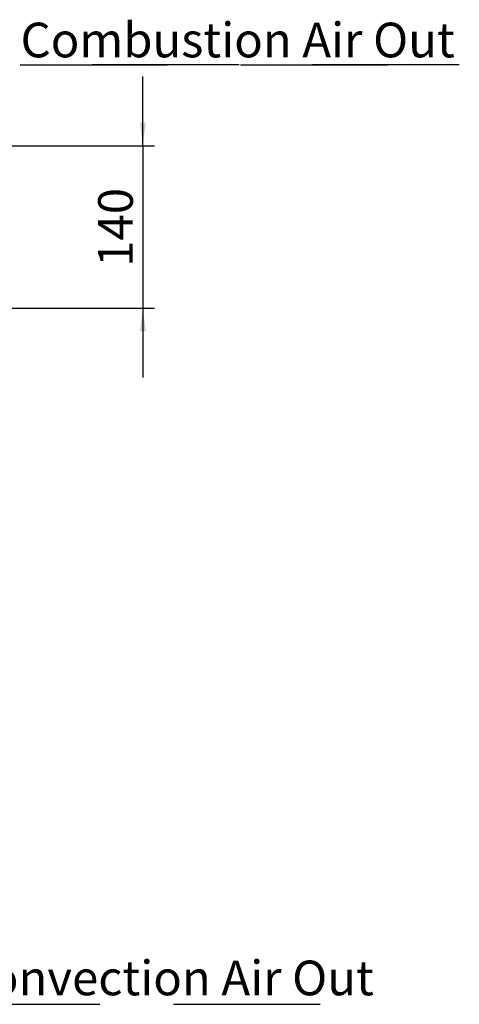
# Paper-space layout 'bovenaanzicht' of a CAD drawing. Units: millimetres. Extents: x 212 to 1976, y 66 to 2845.
# Drawn here: x 1596 to 1976, y 604 to 1456 of the extents above; entities that cross this region are included whole.
import ezdxf

# ---------------------------------------------------------------- set-up
doc = ezdxf.new("R2010")
doc.units = ezdxf.units.MM
doc.linetypes.add('HIDDEN', pattern=[1.905, 1.27, -0.635])
doc.layers.add('CENTRE', color=3, linetype='HIDDEN')
doc.layers.add('DIM', color=10, linetype='Continuous')
doc.styles.add('SLDTEXTSTYLE4', font='TXT', dxfattribs={"width": 0.75})
doc.dimstyles.new('SLDDIMSTYLE3', dxfattribs={"dimtxt": 30, "dimasz": 20, "dimexe": 0, "dimexo": 0.0625, "dimgap": 7.5, "dimtad": 1, "dimdec": 0, "dimlfac": 0.666667, "dimrnd": 1e-09, "dimzin": 12, "dimdsep": 46, "dimtxsty": 'SLDTEXTSTYLE4', "dimsah": 1, "dimcen": 0.09, "dimadec": 0, "dimazin": 3, "dimtfac": 1, "dimtmove": 0, "dimatfit": 0, "dimfxl": 0, "dimfrac": 2, "dimtolj": 1, "dimtzin": 12, "dimarcsym": 0})
doc.dimstyles.new('SLDDIMSTYLE4', dxfattribs={"dimtxt": 0.18, "dimasz": 5, "dimexe": 0, "dimexo": 0.0625, "dimgap": 0, "dimtad": 0, "dimtih": 1, "dimtoh": 1, "dimdec": 0, "dimrnd": 1e-09, "dimzin": 0, "dimdsep": 46, "dimtxsty": 'Standard', "dimblk1": 'DOT', "dimblk2": 'DOT', "dimsah": 1, "dimcen": 0.09, "dimadec": 0, "dimazin": 0, "dimtfac": 5, "dimtdec": 0, "dimtofl": 0, "dimtmove": 0, "dimatfit": 3, "dimldrblk": 'DOT', "dimfxl": 0, "dimfrac": 2, "dimtolj": 1, "dimtzin": 0, "dimarcsym": 0})

# ---------------------------------------------------------------- blocks, each defined once
blk = doc.blocks.new('_D_41')
at = {"layer": 'DIM', "color": 1, "ltscale": 100}
for p, q in [((1702.1, 1346.62), (1702.1, 1406.62)), ((1476.79, 1346.62), (1712.1, 1346.62)), ((1702.1, 1346.62), (1702.1, 1206.19)), ((1107.42, 1206.19), (1712.1, 1206.19)), ((1702.1, 1206.19), (1702.1, 1146.19))]:
    blk.add_line(p, q, dxfattribs=at)
for points in [[(1702.1, 1346.62), (1704.6, 1366.62), (1699.6, 1366.62)], [(1702.1, 1206.19), (1699.6, 1186.19), (1704.6, 1186.19)]]:
    blk.add_solid(points, dxfattribs=at)
at = {"layer": 'DIM', "color": 1, "ltscale": 100, "insert": (1663.43, 1241.94), "char_height": 30, "attachment_point": 1, "rotation": 90, "style": 'SLDTEXTSTYLE4'}
blk.add_mtext('140', dxfattribs=at)
blk = doc.blocks.new('SW_NOTE_4')
at = {"layer": 'CENTRE', "color": 0, "ltscale": 100}
for p, q in [((1.08, -17.1), (380.79, -17.1)), ((380.79, -17.1), (1.08, -17.1)), ((1.08, -17.1), (380.79, -17.1)), ((380.79, -17.1), (1.08, -17.1)), ((1.08, -17.1), (380.79, -17.1)), ((380.79, -17.1), (1.08, -17.1))]:
    blk.add_line(p, q, dxfattribs=at)
at = {"layer": 'CENTRE', "color": 0, "ltscale": 100, "insert": (1.3, 19.27), "char_height": 30, "attachment_point": 1, "style": 'SLDTEXTSTYLE4'}
blk.add_mtext('Combustion Air Out', dxfattribs=at)
blk = doc.blocks.new('_DOT')
at = {"color": 0, "linetype": 'ByBlock', "lineweight": -2}
blk.add_line((-0.5, 0), (-1, 0), dxfattribs=at)
at = {"color": 0, "linetype": 'ByBlock', "const_width": 0.5}
blk.add_lwpolyline([(-0.25, 0, 1), (0.25, 0, 1)], format="xyb", close=True, dxfattribs=at)

psp = doc.layouts.new('bovenaanzicht')

# ---------------------------------------------------------------- block references
at = {"layer": 'CENTRE', "color": 3, "ltscale": 10}
psp.add_blockref('SW_NOTE_4', (1595.05, 1433.82), dxfattribs=at)

# ---------------------------------------------------------------- texts
at = {"layer": 'CENTRE', "color": 3, "ltscale": 100, "insert": (1543.68, 641.68), "char_height": 30, "attachment_point": 1, "style": 'SLDTEXTSTYLE4'}
psp.add_mtext('Convection Air Out', dxfattribs=at)

# ---------------------------------------------------------------- dimensions: what is measured, and where the dimension line sits
at = {"layer": 'DIM', "color": 1, "ltscale": 10}
dim = psp.add_linear_dim(base=(1702.1, 1206.19), p1=(1466.79, 1346.62), p2=(1097.42, 1206.19), angle=90, dimstyle='SLDDIMSTYLE3', dxfattribs=at)
dim.commit()
dim.dimension.update_dxf_attribs({"geometry": '_D_41', "text_midpoint": (1702.1, 1275.19), "dimtype": 160})

# ---------------------------------------------------------------- leaders
at = {"layer": 'CENTRE', "color": 3, "ltscale": 100}
for points in [[(1415.21, 1226.44), (1538, 603.86), (1916.91, 603.86)], [(769.92, 1219.62), (1538, 603.86), (1916.91, 603.86)], [(897.66, 1082.99), (1538, 603.86), (1916.91, 603.86)], [(1304.46, 1079.33), (1538, 603.86), (1916.91, 603.86)]]:
    psp.add_leader(points, dimstyle='SLDDIMSTYLE4', dxfattribs=at)

doc.saveas('drawing.dxf')
